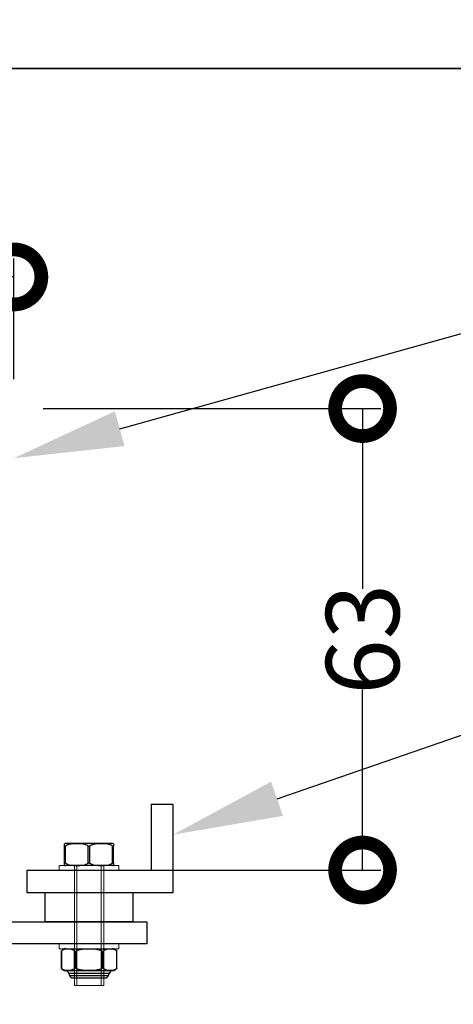
# Model space of a CAD drawing. Units: millimetres. Extents: x 21136 to 51389, y -3662 to 3034.
# Drawn here: x 21393 to 21452, y 2232 to 2366 of the extents above; entities that cross this region are included whole.
import ezdxf
from ezdxf import colors
from ezdxf.entities.mleader import LeaderData, LeaderLine
from ezdxf.math import Vec2, Vec3

# ---------------------------------------------------------------- set-up
doc = ezdxf.new("R2010")
doc.units = ezdxf.units.MM
doc.header["$MEASUREMENT"] = 0
for name, color, linetype in [('Annotation', 7, 'Continuous'), ('Dimensions', 7, 'Continuous'), ('Template heading', 7, 'Continuous')]:
    doc.layers.add(name, color=color, linetype=linetype)
doc.styles.get("Standard").update_dxf_attribs({"font": 'GIL_____.TTF', "height": 2})
doc.dimstyles.get("Standard").update_dxf_attribs({"dimtxt": 2, "dimasz": 3, "dimexe": 0.5, "dimexo": 1, "dimgap": 0.09, "dimtad": 0, "dimdec": 0, "dimzin": 0, "dimdsep": 46, "dimtxsty": 'Standard', "dimblk": 'DOTSMALL', "dimcen": 0.09, "dimclrd": 256, "dimclre": 256, "dimclrt": 256, "dimadec": 0, "dimazin": 0, "dimtfac": 1, "dimtdec": 0, "dimtofl": 0, "dimtmove": 0, "dimatfit": 3, "dimfxl": 1, "dimtolj": 1, "dimtzin": 0, "dimlwd": -1, "dimarcsym": 0})

# ---------------------------------------------------------------- blocks, each defined once
blk = doc.blocks.new('_DotSmall')
at = {"color": 0, "linetype": 'ByBlock', "const_width": 0.5}
blk.add_lwpolyline([(-0.0625, 0, 1), (0.0625, 0, 1)], format="xyb", close=True, dxfattribs=at)
blk = doc.blocks.new('*D72')
at = {"layer": 'Defpoints', "color": 0, "transparency": 16777216}
for p in [(21392.18, 2331.35), (21317.09, 2311.69), (21392.18, 2312.39)]:
    blk.add_point(p, dxfattribs=at)
at = {"layer": 'Dimensions', "lineweight": -2, "transparency": 16777216}
for p, q in [((21317.09, 2316.69), (21317.09, 2333.85)), ((21392.18, 2317.39), (21392.18, 2333.85))]:
    blk.add_line(p, q, dxfattribs=at)
at = {"layer": 'Dimensions', "transparency": 16777216}
for p, q in [((21317.09, 2331.35), (21347.7, 2331.35)), ((21392.18, 2331.35), (21361.57, 2331.35))]:
    blk.add_line(p, q, dxfattribs=at)
at = {"layer": 'Dimensions', "transparency": 16777216, "xscale": 15, "yscale": 15, "zscale": 15, "rotation": 180}
blk.add_blockref('_DotSmall', (21317.09, 2331.35), dxfattribs=at)
at = {"layer": 'Dimensions', "transparency": 16777216, "xscale": 15, "yscale": 15, "zscale": 15}
blk.add_blockref('_DotSmall', (21392.18, 2331.35), dxfattribs=at)
at = {"layer": 'Dimensions', "transparency": 16777216, "insert": (21354.64, 2331.35), "char_height": 10, "attachment_point": 5}
blk.add_mtext('\\A1;75', dxfattribs=at)
blk = doc.blocks.new('*D77')
at = {"layer": 'Annotation', "lineweight": -2, "transparency": 16777216}
for p, q in [((21396.18, 2313.39), (21442.31, 2313.39)), ((21396.18, 2250.44), (21442.31, 2250.44))]:
    blk.add_line(p, q, dxfattribs=at)
at = {"layer": 'Annotation', "transparency": 16777216}
for p, q in [((21439.81, 2313.39), (21439.81, 2288.78)), ((21439.81, 2250.44), (21439.81, 2275.06))]:
    blk.add_line(p, q, dxfattribs=at)
at = {"layer": 'Defpoints', "color": 0, "transparency": 16777216}
for p in [(21391.18, 2313.39), (21391.18, 2250.44), (21439.81, 2250.44)]:
    blk.add_point(p, dxfattribs=at)
at = {"layer": 'Annotation', "transparency": 16777216, "xscale": 15, "yscale": 15, "zscale": 15}
for p, rotation in [((21439.81, 2313.39), 90), ((21439.81, 2250.44), 270)]:
    blk.add_blockref('_DotSmall', p, dxfattribs=dict(at, rotation=rotation))
at = {"layer": 'Annotation', "transparency": 16777216, "insert": (21439.81, 2281.92), "char_height": 10, "attachment_point": 5, "rotation": 90}
blk.add_mtext('\\A1;63', dxfattribs=at)

msp = doc.modelspace()

# ---------------------------------------------------------------- linework, layer by layer
for p, q in [((21405.61, 2254.04), (21399.27, 2254.04)), ((21399.23, 2253.71), (21399.11, 2253.71)), ((21399.11, 2251.38), (21399.11, 2253.71)), ((21399.23, 2251.38), (21399.23, 2253.71)), ((21402.56, 2253.71), (21402.32, 2253.71)), ((21402.32, 2251.38), (21402.32, 2253.71)), ((21402.56, 2251.38), (21402.56, 2253.71)), ((21405.77, 2253.71), (21405.65, 2253.71)), ((21405.65, 2251.38), (21405.65, 2253.71)), ((21405.77, 2251.38), (21405.77, 2253.71)), ((21399.23, 2251.38), (21399.11, 2251.38)), ((21402.56, 2251.38), (21402.32, 2251.38)), ((21405.77, 2251.38), (21405.65, 2251.38)), ((21405.67, 2251.05), (21399.21, 2251.05))]:
    msp.add_line(p, q)
at = {"color": 7, "linetype": 'Continuous', "lineweight": 15}
for p, q in [((21400.44, 2234.71), (21400.44, 2251.05)), ((21404.44, 2251.05), (21404.44, 2234.71)), ((21404.44, 2234.71), (21400.44, 2234.71))]:
    msp.add_line(p, q, dxfattribs=at)
at = {"color": 7, "linetype": 'Continuous', "lineweight": 0}
for p, q in [((21400.77, 2234.71), (21400.77, 2251.05)), ((21404.11, 2234.71), (21404.11, 2251.05))]:
    msp.add_line(p, q, dxfattribs=at)
at = {"color": 7, "linetype": 'Continuous', "lineweight": 25}
for p, q in [((21398.66, 2239.38), (21398.66, 2237.05)), ((21398.66, 2239.38), (21398.66, 2239.38)), ((21398.66, 2237.05), (21398.66, 2239.38)), ((21399.27, 2239.71), (21405.61, 2239.71)), ((21400.45, 2237.05), (21400.45, 2239.38)), ((21400.45, 2239.38), (21400.65, 2239.38)), ((21400.65, 2237.05), (21400.65, 2239.38)), ((21404.23, 2237.05), (21404.23, 2239.38)), ((21404.23, 2239.38), (21404.43, 2239.38)), ((21404.43, 2237.05), (21404.43, 2239.38)), ((21406.22, 2237.05), (21406.22, 2239.38)), ((21406.22, 2239.38), (21406.22, 2239.38)), ((21406.22, 2237.05), (21406.22, 2239.38)), ((21398.66, 2237.05), (21398.66, 2237.05)), ((21400.45, 2237.05), (21400.65, 2237.05)), ((21404.23, 2237.05), (21404.43, 2237.05)), ((21406.22, 2237.05), (21406.22, 2237.05)), ((21404.61, 2235.71), (21400.27, 2235.71))]:
    msp.add_line(p, q, dxfattribs=at)
at = {"color": 8, "linetype": 'Continuous', "lineweight": 25}
for p, q in [((21399.21, 2236.72), (21405.67, 2236.72)), ((21405.2, 2236.33), (21399.68, 2236.33)), ((21399.78, 2236.05), (21405.1, 2236.05))]:
    msp.add_line(p, q, dxfattribs=at)
for points in [[(21393.94, 2247.38), (21413.94, 2247.38), (21413.94, 2259.38), (21410.94, 2259.38), (21410.94, 2250.38), (21393.94, 2250.38), (21393.94, 2247.38)], [(21408.44, 2247.38), (21408.44, 2243.38), (21396.44, 2243.38), (21396.44, 2247.38), (21408.44, 2247.38)], [(21347.19, 2243.38), (21410.35, 2243.38), (21410.35, 2240.38), (21347.19, 2240.38)]]:
    msp.add_lwpolyline(points)
at = {"color": 7, "linetype": 'Continuous', "lineweight": 15}
for points in [[(21406.51, 2251.05), (21398.37, 2251.05), (21398.37, 2250.38), (21406.51, 2250.38)], [(21406.51, 2240.38), (21398.37, 2240.38), (21398.37, 2239.71), (21406.51, 2239.71)]]:
    msp.add_lwpolyline(points, close=True, dxfattribs=at)
for centre, start, end in [((21399.27, 2253.31), 90, 103.1019), ((21405.61, 2253.31), 76.8983, 90), ((21399.27, 2251.78), 256.8983, 265.3184), ((21405.61, 2251.78), 274.6816, 283.1019)]:
    msp.add_arc(centre, 0.735, start, end)
at = {"color": 7, "linetype": 'Continuous', "lineweight": 25}
for centre, radius, start, end in [((21399.27, 2238.98), 0.735, 90, 146.8637), ((21405.61, 2238.98), 0.735, 33.1363, 90), ((21399.27, 2237.45), 0.735, 213.1363, 265.3184), ((21399.17, 2236.18), 0.533, 15.5107, 85.3184), ((21405.71, 2236.18), 0.533, 94.6816, 164.4893), ((21405.61, 2237.45), 0.735, 274.6816, 326.8637), ((21402.25, 2237.04), 2.67, 195.5107, 201.8305), ((21400.27, 2236.25), 0.533, 201.8305, 270), ((21404.61, 2236.25), 0.533, 270, 338.1695), ((21402.63, 2237.04), 2.67, 338.1695, 344.4893)]:
    msp.add_arc(centre, radius, start, end, dxfattribs=at)
for points, knots in [([(21399.11, 2253.71), (21399.11, 2253.76), (21399.11, 2253.79), (21399.11, 2253.86), (21399.11, 2253.88), (21399.11, 2253.94), (21399.11, 2253.97), (21399.11, 2254), (21399.11, 2254.01), (21399.11, 2254.02), (21399.11, 2254.03), (21399.11, 2254.03)], [0, 0, 0, 0, 0.125, 0.125, 0.25, 0.25, 0.5, 0.5, 0.75, 0.75, 1, 1, 1, 1]), ([(21402.32, 2253.71), (21402.27, 2253.76), (21402.21, 2253.79), (21402.09, 2253.86), (21402.02, 2253.88), (21401.83, 2253.94), (21401.7, 2253.97), (21401.44, 2254), (21401.3, 2254.01), (21401.04, 2254.02), (21400.91, 2254.03), (21400.64, 2254.03), (21400.51, 2254.02), (21400.24, 2254.01), (21400.11, 2254), (21399.85, 2253.97), (21399.71, 2253.94), (21399.46, 2253.86), (21399.33, 2253.8), (21399.23, 2253.71)], [0, 0, 0, 0, 0.0625, 0.0625, 0.125, 0.125, 0.25, 0.25, 0.375, 0.375, 0.5, 0.5, 0.625, 0.625, 0.75, 0.75, 0.875, 0.875, 1, 1, 1, 1]), ([(21405.65, 2253.71), (21405.6, 2253.76), (21405.54, 2253.79), (21405.42, 2253.86), (21405.36, 2253.88), (21405.16, 2253.94), (21405.03, 2253.97), (21404.77, 2254), (21404.64, 2254.01), (21404.37, 2254.02), (21404.24, 2254.03), (21403.97, 2254.03), (21403.84, 2254.02), (21403.58, 2254.01), (21403.44, 2254), (21403.18, 2253.97), (21403.05, 2253.94), (21402.79, 2253.86), (21402.67, 2253.8), (21402.56, 2253.71)], [0, 0, 0, 0, 0.0625, 0.0625, 0.125, 0.125, 0.25, 0.25, 0.375, 0.375, 0.5, 0.5, 0.625, 0.625, 0.75, 0.75, 0.875, 0.875, 1, 1, 1, 1]), ([(21405.77, 2254.03), (21405.77, 2254.03), (21405.77, 2254.02), (21405.77, 2254.01), (21405.77, 2254), (21405.77, 2253.97), (21405.77, 2253.94), (21405.77, 2253.88), (21405.77, 2253.86), (21405.77, 2253.79), (21405.77, 2253.76), (21405.77, 2253.71)], [0, 0, 0, 0, 0.25, 0.25, 0.5, 0.5, 0.75, 0.75, 0.875, 0.875, 1, 1, 1, 1]), ([(21399.11, 2251.06), (21399.11, 2251.06), (21399.11, 2251.07), (21399.11, 2251.08), (21399.11, 2251.09), (21399.11, 2251.12), (21399.11, 2251.15), (21399.11, 2251.21), (21399.11, 2251.23), (21399.11, 2251.3), (21399.11, 2251.33), (21399.11, 2251.38)], [0, 0, 0, 0, 0.25, 0.25, 0.5, 0.5, 0.75, 0.75, 0.875, 0.875, 1, 1, 1, 1]), ([(21399.23, 2251.38), (21399.28, 2251.33), (21399.34, 2251.3), (21399.46, 2251.23), (21399.52, 2251.21), (21399.72, 2251.15), (21399.85, 2251.12), (21400.11, 2251.09), (21400.24, 2251.08), (21400.51, 2251.07), (21400.64, 2251.06), (21400.91, 2251.06), (21401.04, 2251.07), (21401.3, 2251.08), (21401.44, 2251.09), (21401.7, 2251.12), (21401.83, 2251.15), (21402.09, 2251.23), (21402.21, 2251.29), (21402.32, 2251.38)], [0, 0, 0, 0, 0.0625, 0.0625, 0.125, 0.125, 0.25, 0.25, 0.375, 0.375, 0.5, 0.5, 0.625, 0.625, 0.75, 0.75, 0.875, 0.875, 1, 1, 1, 1]), ([(21402.56, 2251.38), (21402.61, 2251.33), (21402.67, 2251.3), (21402.79, 2251.23), (21402.86, 2251.21), (21403.05, 2251.15), (21403.18, 2251.12), (21403.44, 2251.09), (21403.58, 2251.08), (21403.84, 2251.07), (21403.97, 2251.06), (21404.24, 2251.06), (21404.37, 2251.07), (21404.64, 2251.08), (21404.77, 2251.09), (21405.03, 2251.12), (21405.17, 2251.15), (21405.42, 2251.23), (21405.55, 2251.29), (21405.65, 2251.38)], [0, 0, 0, 0, 0.0625, 0.0625, 0.125, 0.125, 0.25, 0.25, 0.375, 0.375, 0.5, 0.5, 0.625, 0.625, 0.75, 0.75, 0.875, 0.875, 1, 1, 1, 1]), ([(21405.77, 2251.38), (21405.77, 2251.33), (21405.77, 2251.3), (21405.77, 2251.23), (21405.77, 2251.21), (21405.77, 2251.15), (21405.77, 2251.12), (21405.77, 2251.09), (21405.77, 2251.08), (21405.77, 2251.07), (21405.77, 2251.06), (21405.77, 2251.06)], [0, 0, 0, 0, 0.125, 0.125, 0.25, 0.25, 0.5, 0.5, 0.75, 0.75, 1, 1, 1, 1])]:
    msp.add_open_spline(points, degree=3, knots=knots)
for points, knots in [([(21398.66, 2239.38), (21398.69, 2239.43), (21398.73, 2239.46), (21398.8, 2239.52), (21398.83, 2239.55), (21398.94, 2239.61), (21399.02, 2239.64), (21399.17, 2239.67), (21399.25, 2239.68), (21399.4, 2239.69), (21399.48, 2239.69), (21399.63, 2239.69), (21399.71, 2239.69), (21399.86, 2239.68), (21399.94, 2239.67), (21400.09, 2239.64), (21400.16, 2239.61), (21400.31, 2239.53), (21400.38, 2239.47), (21400.45, 2239.38)], [0, 0, 0, 0, 0.0625, 0.0625, 0.125, 0.125, 0.25, 0.25, 0.375, 0.375, 0.5, 0.5, 0.625, 0.625, 0.75, 0.75, 0.875, 0.875, 1, 1, 1, 1]), ([(21400.65, 2239.38), (21400.72, 2239.43), (21400.78, 2239.46), (21400.92, 2239.52), (21401, 2239.55), (21401.22, 2239.61), (21401.37, 2239.64), (21401.68, 2239.67), (21401.83, 2239.68), (21402.13, 2239.69), (21402.29, 2239.69), (21402.59, 2239.69), (21402.75, 2239.69), (21403.05, 2239.68), (21403.2, 2239.67), (21403.51, 2239.64), (21403.66, 2239.61), (21403.88, 2239.55), (21403.95, 2239.53), (21404.1, 2239.46), (21404.16, 2239.43), (21404.23, 2239.38)], [0, 0, 0, 0, 0.0625, 0.0625, 0.125, 0.125, 0.25, 0.25, 0.375, 0.375, 0.5, 0.5, 0.625, 0.625, 0.75, 0.75, 0.875, 0.875, 0.9375, 0.9375, 1, 1, 1, 1]), ([(21404.43, 2239.38), (21404.46, 2239.43), (21404.5, 2239.46), (21404.57, 2239.52), (21404.61, 2239.55), (21404.72, 2239.61), (21404.79, 2239.64), (21404.94, 2239.67), (21405.02, 2239.68), (21405.17, 2239.69), (21405.25, 2239.69), (21405.4, 2239.69), (21405.48, 2239.69), (21405.63, 2239.68), (21405.71, 2239.67), (21405.86, 2239.64), (21405.94, 2239.61), (21406.09, 2239.53), (21406.16, 2239.47), (21406.22, 2239.38)], [0, 0, 0, 0, 0.0625, 0.0625, 0.125, 0.125, 0.25, 0.25, 0.375, 0.375, 0.5, 0.5, 0.625, 0.625, 0.75, 0.75, 0.875, 0.875, 1, 1, 1, 1]), ([(21400.45, 2237.05), (21400.42, 2237), (21400.38, 2236.96), (21400.31, 2236.9), (21400.27, 2236.88), (21400.16, 2236.82), (21400.09, 2236.79), (21399.94, 2236.76), (21399.86, 2236.75), (21399.71, 2236.74), (21399.63, 2236.73), (21399.48, 2236.73), (21399.4, 2236.74), (21399.25, 2236.75), (21399.17, 2236.76), (21399.02, 2236.79), (21398.94, 2236.82), (21398.79, 2236.9), (21398.72, 2236.96), (21398.66, 2237.05)], [0, 0, 0, 0, 0.0625, 0.0625, 0.125, 0.125, 0.25, 0.25, 0.375, 0.375, 0.5, 0.5, 0.625, 0.625, 0.75, 0.75, 0.875, 0.875, 1, 1, 1, 1]), ([(21404.23, 2237.05), (21404.17, 2237), (21404.1, 2236.96), (21403.96, 2236.9), (21403.88, 2236.88), (21403.66, 2236.82), (21403.51, 2236.79), (21403.2, 2236.76), (21403.05, 2236.75), (21402.75, 2236.74), (21402.59, 2236.73), (21402.29, 2236.73), (21402.13, 2236.74), (21401.83, 2236.75), (21401.68, 2236.76), (21401.37, 2236.79), (21401.22, 2236.82), (21401, 2236.88), (21400.93, 2236.9), (21400.78, 2236.96), (21400.72, 2237), (21400.65, 2237.05)], [0, 0, 0, 0, 0.0625, 0.0625, 0.125, 0.125, 0.25, 0.25, 0.375, 0.375, 0.5, 0.5, 0.625, 0.625, 0.75, 0.75, 0.875, 0.875, 0.9375, 0.9375, 1, 1, 1, 1]), ([(21406.22, 2237.05), (21406.19, 2237), (21406.16, 2236.96), (21406.08, 2236.9), (21406.05, 2236.88), (21405.94, 2236.82), (21405.86, 2236.79), (21405.71, 2236.76), (21405.63, 2236.75), (21405.48, 2236.74), (21405.4, 2236.73), (21405.25, 2236.73), (21405.17, 2236.74), (21405.02, 2236.75), (21404.94, 2236.76), (21404.79, 2236.79), (21404.72, 2236.82), (21404.57, 2236.9), (21404.5, 2236.96), (21404.43, 2237.05)], [0, 0, 0, 0, 0.0625, 0.0625, 0.125, 0.125, 0.25, 0.25, 0.375, 0.375, 0.5, 0.5, 0.625, 0.625, 0.75, 0.75, 0.875, 0.875, 1, 1, 1, 1])]:
    msp.add_open_spline(points, degree=3, knots=knots, dxfattribs=at)
at = {"layer": 'Defpoints', "color": 7}
for points in [[(21136.26, 3033.73), (22151.53, 3033.73), (22151.53, 2359.79), (21135.85, 2359.79), (21135.85, 3033.73), (21136.26, 3033.73)], [(21135.85, 2359.79), (22151.52, 2359.79), (22151.52, 1751.95), (21135.86, 1751.95), (21135.85, 2359.79)]]:
    msp.add_lwpolyline(points, dxfattribs=at)
at = {"layer": 'Template heading'}
msp.add_lwpolyline([(21135.85, 2359.79), (22151.53, 2359.79)], dxfattribs=at)

# ---------------------------------------------------------------- dimensions: what is measured, and where the dimension line sits
at = {"layer": 'Annotation'}
dim = msp.add_linear_dim(base=(21439.81, 2250.44), p1=(21391.18, 2313.39), p2=(21391.18, 2250.44), angle=90, dimstyle='Standard', dxfattribs=at)
dim.commit()
dim.dimension.update_dxf_attribs({"geometry": '*D77', "text_midpoint": (21439.81, 2281.92)})
at = {"layer": 'Dimensions'}
dim = msp.add_linear_dim(base=(21392.18, 2331.35), p1=(21317.09, 2311.69), p2=(21392.18, 2312.39), dimstyle='Standard', dxfattribs=at)
dim.commit()
dim.dimension.update_dxf_attribs({"geometry": '*D72', "text_midpoint": (21354.64, 2331.35)})

# ---------------------------------------------------------------- leaders
at = {"layer": 'Annotation'}
ml = msp.add_multileader_mtext('Standard', dxfattribs=at)
ml.set_content('drive frame', color=256)
ml.set_leader_properties(color=256, linetype='ByLayer', lineweight=-1)
ml.build(insert=Vec2(0, 0))
ml.multileader.update_dxf_attribs({"dogleg_length": 2, "arrow_head_size": 15, "scale": 5})
ctx = ml.context
ctx.base_point, ctx.scale, ctx.char_height, ctx.arrow_head_size, ctx.landing_gap_size, ctx.plane_origin = Vec3(21495.79, 2332.68), 5, 10, 15, 5, Vec3(21392.18, 2306.63)
notes = []
notes.append((ctx, [(0, (1, 1, 0), (21485.79, 2332.68), (1, 0), 10, [(0, [(21392.18, 2306.63)], 0, [])])]))
ctx.mtext.insert, ctx.mtext.flow_direction = Vec3(21500.79, 2337.74), 5
ml = msp.add_multileader_mtext('Standard', dxfattribs=at)
ml.set_content('stabiliser arm', color=256)
ml.set_leader_properties(color=256, linetype='ByLayer', lineweight=-1)
ml.build(insert=Vec2(0, 0))
ml.multileader.update_dxf_attribs({"dogleg_length": 2, "arrow_head_size": 15, "scale": 5})
ctx = ml.context
ctx.base_point, ctx.scale, ctx.char_height, ctx.arrow_head_size, ctx.landing_gap_size, ctx.plane_origin = Vec3(21497.83, 2280.75), 5, 10, 15, 5, Vec3(21413.94, 2255.27)
notes.append((ctx, [(0, (1, 1, 0), (21487.83, 2280.75), (1, 0), 10, [(0, [(21413.94, 2255.27)], 0, [])])]))
ctx.mtext.insert, ctx.mtext.flow_direction = Vec3(21502.83, 2285.81), 5
for ctx, leaders in notes:
    for number, flags, end, landing, length, lines in leaders:
        leader = LeaderData()
        leader.index, (leader.has_last_leader_line, leader.has_dogleg_vector, leader.attachment_direction) = number, flags
        leader.last_leader_point, leader.dogleg_vector, leader.dogleg_length = Vec3(end), Vec3(landing), length
        for number, points, colour, breaks in lines:
            line = LeaderLine()
            line.index, line.vertices, line.color, line.breaks = number, Vec3.list(points), colors.encode_raw_color(colour), breaks
            leader.lines.append(line)
        ctx.leaders.append(leader)

doc.saveas('drawing.dxf')
